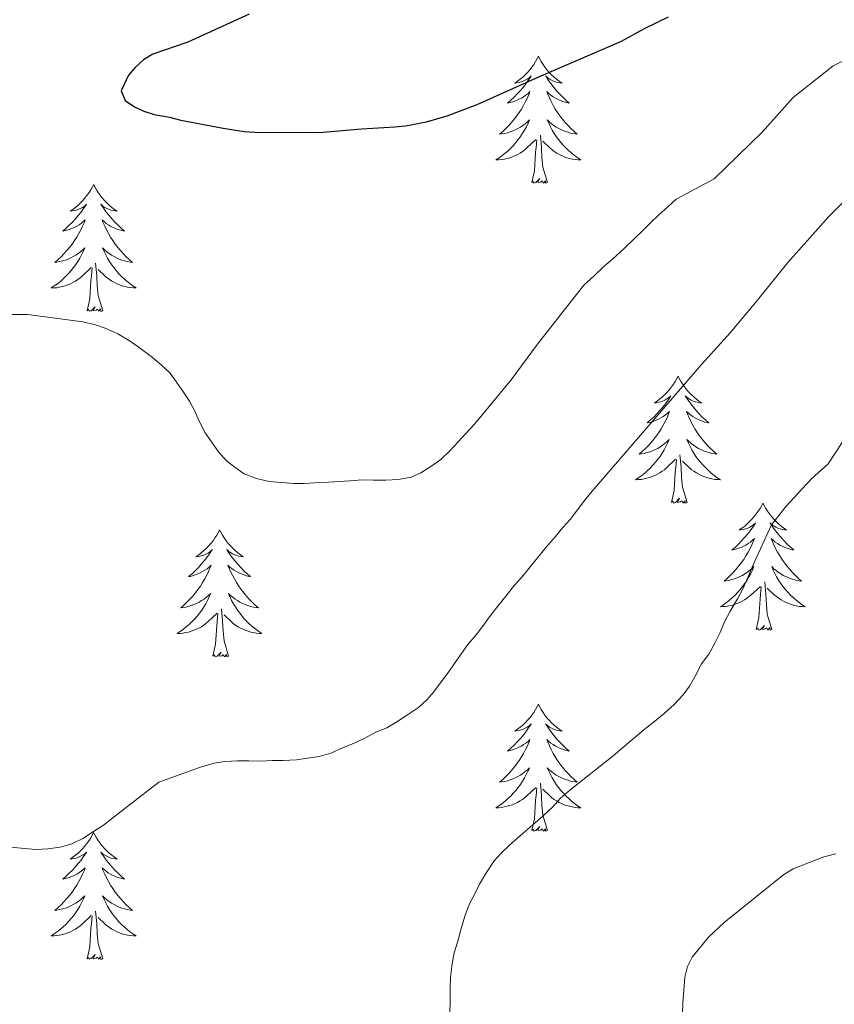
# Model space of a CAD drawing. Units: metres. Extents: x 596827 to 601324, y 4694010 to 4697043.
# Drawn here: x 597768 to 597844, y 4694955 to 4695047 of the extents above; entities that cross this region are included whole.
import ezdxf

# ---------------------------------------------------------------- set-up
doc = ezdxf.new("R2010")
doc.units = ezdxf.units.M
doc.header["$MEASUREMENT"] = 0
for name, color, linetype, lineweight in [('Level 36', 19, 'Continuous', 40), ('Level 4', 36, 'Continuous', 30), ('Level 5', 36, 'Continuous', 0)]:
    doc.layers.add(name, color=color, linetype=linetype, lineweight=lineweight)

msp = doc.modelspace()

# ---------------------------------------------------------------- linework, layer by layer
at = {"layer": 'Level 36', "color": 92, "linetype": 'Continuous', "lineweight": 0}
for points in [[(597816.45, 4695043.91), (597816.34, 4695043.69), (597816.19, 4695043.41), (597816.02, 4695043.15), (597815.84, 4695042.89), (597815.64, 4695042.64), (597815.44, 4695042.4), (597815.22, 4695042.18), (597814.99, 4695041.96), (597814.75, 4695041.76), (597814.5, 4695041.57), (597814.24, 4695041.39), (597814.44, 4695041.41), (597814.64, 4695041.45), (597814.84, 4695041.51), (597815.03, 4695041.57), (597815.22, 4695041.66), (597815.4, 4695041.76), (597815.58, 4695041.87), (597815.78, 4695042.06), (597815.74, 4695042), (597815.51, 4695041.65), (597815.27, 4695041.31), (597815.01, 4695040.99), (597814.74, 4695040.67), (597814.46, 4695040.37), (597814.17, 4695040.07), (597813.87, 4695039.79), (597813.56, 4695039.52), (597813.68, 4695039.54), (597813.92, 4695039.6), (597814.17, 4695039.67), (597814.4, 4695039.76), (597814.63, 4695039.87), (597814.86, 4695039.98), (597815.07, 4695040.11), (597815.28, 4695040.26), (597815.48, 4695040.42), (597815.66, 4695040.59), (597815.58, 4695040.36), (597815.42, 4695040), (597815.25, 4695039.65), (597815.06, 4695039.3), (597814.86, 4695038.96), (597814.65, 4695038.63), (597814.42, 4695038.31), (597814.19, 4695038), (597813.94, 4695037.69), (597813.67, 4695037.4), (597813.4, 4695037.12), (597813.11, 4695036.85), (597812.81, 4695036.59), (597813.01, 4695036.62), (597813.28, 4695036.67), (597813.54, 4695036.73), (597813.8, 4695036.81), (597814.05, 4695036.9), (597814.3, 4695037.01), (597814.54, 4695037.13), (597814.78, 4695037.27), (597815, 4695037.42), (597815.22, 4695037.58), (597815.42, 4695037.76), (597815.62, 4695037.95), (597815.48, 4695037.62)], [(597816.45, 4695043.91), (597816.56, 4695043.69), (597816.72, 4695043.41), (597816.89, 4695043.15), (597817.07, 4695042.89), (597817.26, 4695042.64), (597817.47, 4695042.4), (597817.69, 4695042.18), (597817.92, 4695041.96), (597818.16, 4695041.76), (597818.41, 4695041.57), (597818.67, 4695041.39), (597818.47, 4695041.41), (597818.27, 4695041.45), (597818.07, 4695041.51), (597817.87, 4695041.57), (597817.68, 4695041.66), (597817.5, 4695041.76), (597817.33, 4695041.87), (597817.12, 4695042.06), (597817.17, 4695042), (597817.4, 4695041.65), (597817.64, 4695041.31), (597817.9, 4695040.99), (597818.16, 4695040.67), (597818.44, 4695040.37), (597818.74, 4695040.07), (597819.04, 4695039.79), (597819.35, 4695039.52), (597819.23, 4695039.54), (597818.98, 4695039.6), (597818.74, 4695039.67), (597818.5, 4695039.76), (597818.27, 4695039.87), (597818.05, 4695039.98), (597817.83, 4695040.11), (597817.63, 4695040.26), (597817.43, 4695040.42), (597817.24, 4695040.59), (597817.33, 4695040.36), (597817.49, 4695040), (597817.66, 4695039.65), (597817.84, 4695039.3), (597818.04, 4695038.96), (597818.25, 4695038.63), (597818.48, 4695038.31), (597818.72, 4695038), (597818.97, 4695037.69), (597819.24, 4695037.4), (597819.51, 4695037.12), (597819.8, 4695036.85), (597820.09, 4695036.59), (597819.9, 4695036.62), (597819.63, 4695036.67), (597819.37, 4695036.73), (597819.11, 4695036.81), (597818.85, 4695036.9), (597818.61, 4695037.01), (597818.36, 4695037.13), (597818.13, 4695037.27), (597817.91, 4695037.42), (597817.69, 4695037.58), (597817.48, 4695037.76), (597817.29, 4695037.95), (597817.43, 4695037.62)], [(597815.483, 4695037.617), (597815.323, 4695037.297), (597815.153, 4695036.988), (597814.973, 4695036.678), (597814.773, 4695036.378), (597814.563, 4695036.098), (597814.343, 4695035.818), (597814.103, 4695035.548), (597813.863, 4695035.288), (597813.603, 4695035.048), (597813.333, 4695034.808), (597813.053, 4695034.588), (597812.763, 4695034.378), (597812.473, 4695034.188), (597812.743, 4695034.198), (597813.003, 4695034.228), (597813.263, 4695034.268), (597813.523, 4695034.318), (597813.783, 4695034.388), (597814.033, 4695034.478), (597814.273, 4695034.588), (597814.513, 4695034.698), (597814.743, 4695034.828), (597814.963, 4695034.978), (597815.173, 4695035.128), (597815.383, 4695035.308), (597816.223, 4695036.097)], [(597817.433, 4695037.617), (597817.583, 4695037.297), (597817.753, 4695036.987), (597817.943, 4695036.677), (597818.133, 4695036.377), (597818.343, 4695036.097), (597818.573, 4695035.817), (597818.803, 4695035.547), (597819.053, 4695035.287), (597819.312, 4695035.047), (597819.582, 4695034.807), (597819.852, 4695034.587), (597820.142, 4695034.377), (597820.432, 4695034.187), (597820.172, 4695034.197), (597819.902, 4695034.227), (597819.642, 4695034.267), (597819.382, 4695034.317), (597819.132, 4695034.387), (597818.882, 4695034.477), (597818.643, 4695034.587), (597818.403, 4695034.697), (597818.173, 4695034.827), (597817.943, 4695034.977), (597817.733, 4695035.127), (597817.533, 4695035.307), (597816.873, 4695035.927)], [(597817.3, 4695032.05), (597816.88, 4695033.49), (597816.78, 4695034.4), (597816.74, 4695035.35), (597816.64, 4695036.51)], [(597815.83, 4695032.05), (597816.08, 4695033.17), (597816.19, 4695034.91), (597816.24, 4695035.35), (597816.3, 4695036.07)], [(597774.72, 4695031.88), (597774.6, 4695031.66), (597774.45, 4695031.39), (597774.28, 4695031.12), (597774.1, 4695030.86), (597773.9, 4695030.62), (597773.7, 4695030.38), (597773.48, 4695030.15), (597773.25, 4695029.94), (597773.01, 4695029.73), (597772.76, 4695029.54), (597772.5, 4695029.36), (597772.7, 4695029.39), (597772.9, 4695029.43), (597773.1, 4695029.48), (597773.29, 4695029.55), (597773.48, 4695029.63), (597773.66, 4695029.73), (597773.84, 4695029.85), (597774.04, 4695030.04), (597774, 4695029.97), (597773.77, 4695029.63), (597773.53, 4695029.29), (597773.27, 4695028.96), (597773, 4695028.65), (597772.72, 4695028.34), (597772.43, 4695028.05), (597772.13, 4695027.77), (597771.82, 4695027.49), (597771.94, 4695027.52), (597772.19, 4695027.58), (597772.43, 4695027.65), (597772.66, 4695027.74), (597772.9, 4695027.84), (597773.12, 4695027.96), (597773.34, 4695028.09), (597773.54, 4695028.23), (597773.74, 4695028.39), (597773.93, 4695028.56), (597773.84, 4695028.34), (597773.68, 4695027.98), (597773.51, 4695027.62), (597773.33, 4695027.28), (597773.13, 4695026.94), (597772.91, 4695026.61), (597772.69, 4695026.28), (597772.45, 4695025.97), (597772.2, 4695025.67), (597771.93, 4695025.38), (597771.66, 4695025.1), (597771.37, 4695024.83), (597771.07, 4695024.57), (597771.27, 4695024.59), (597771.54, 4695024.64), (597771.8, 4695024.7), (597772.06, 4695024.78), (597772.31, 4695024.88), (597772.56, 4695024.98), (597772.8, 4695025.11), (597773.04, 4695025.25), (597773.26, 4695025.39), (597773.48, 4695025.56), (597773.68, 4695025.73), (597773.88, 4695025.92), (597773.74, 4695025.6)], [(597774.72, 4695031.88), (597774.83, 4695031.66), (597774.98, 4695031.39), (597775.15, 4695031.12), (597775.33, 4695030.86), (597775.52, 4695030.62), (597775.73, 4695030.38), (597775.95, 4695030.15), (597776.18, 4695029.94), (597776.42, 4695029.73), (597776.67, 4695029.54), (597776.93, 4695029.36), (597776.73, 4695029.39), (597776.53, 4695029.43), (597776.33, 4695029.48), (597776.14, 4695029.55), (597775.95, 4695029.63), (597775.77, 4695029.73), (597775.59, 4695029.85), (597775.39, 4695030.04), (597775.43, 4695029.97), (597775.66, 4695029.63), (597775.9, 4695029.29), (597776.16, 4695028.96), (597776.42, 4695028.65), (597776.7, 4695028.34), (597777, 4695028.05), (597777.3, 4695027.77), (597777.61, 4695027.49), (597777.49, 4695027.52), (597777.24, 4695027.58), (597777, 4695027.65), (597776.76, 4695027.74), (597776.53, 4695027.84), (597776.31, 4695027.96), (597776.1, 4695028.09), (597775.89, 4695028.23), (597775.69, 4695028.39), (597775.5, 4695028.56), (597775.59, 4695028.34), (597775.75, 4695027.98), (597775.92, 4695027.62), (597776.1, 4695027.28), (597776.3, 4695026.94), (597776.52, 4695026.61), (597776.74, 4695026.28), (597776.98, 4695025.97), (597777.23, 4695025.67), (597777.5, 4695025.38), (597777.77, 4695025.1), (597778.06, 4695024.83), (597778.36, 4695024.57), (597778.16, 4695024.59), (597777.89, 4695024.64), (597777.63, 4695024.7), (597777.37, 4695024.78), (597777.12, 4695024.88), (597776.87, 4695024.98), (597776.63, 4695025.11), (597776.39, 4695025.25), (597776.17, 4695025.39), (597775.95, 4695025.56), (597775.75, 4695025.73), (597775.55, 4695025.92), (597775.69, 4695025.6)], [(597817.3, 4695032.05), (597817.13, 4695031.99), (597817.11, 4695032.23), (597816.92, 4695032), (597816.8, 4695032.21), (597816.68, 4695032.1), (597816.41, 4695032.05), (597816.6, 4695032.44), (597816.22, 4695032.06), (597816.03, 4695032), (597815.99, 4695032.17), (597815.83, 4695032.05)], [(597773.737, 4695025.605), (597773.577, 4695025.275), (597773.407, 4695024.965), (597773.227, 4695024.665), (597773.027, 4695024.365), (597772.817, 4695024.075), (597772.597, 4695023.795), (597772.367, 4695023.535), (597772.117, 4695023.275), (597771.857, 4695023.015), (597771.587, 4695022.785), (597771.307, 4695022.565), (597771.017, 4695022.355), (597770.737, 4695022.165), (597770.997, 4695022.175), (597771.257, 4695022.195), (597771.517, 4695022.235), (597771.777, 4695022.295), (597772.037, 4695022.365), (597772.287, 4695022.455), (597772.527, 4695022.565), (597772.767, 4695022.685), (597772.997, 4695022.815), (597773.217, 4695022.955), (597773.437, 4695023.115), (597773.637, 4695023.285), (597774.487, 4695024.085)], [(597775.687, 4695025.604), (597775.847, 4695025.274), (597776.017, 4695024.964), (597776.196, 4695024.664), (597776.396, 4695024.364), (597776.606, 4695024.074), (597776.826, 4695023.794), (597777.056, 4695023.534), (597777.306, 4695023.274), (597777.566, 4695023.024), (597777.836, 4695022.794), (597778.116, 4695022.574), (597778.396, 4695022.364), (597778.696, 4695022.174), (597778.426, 4695022.174), (597778.166, 4695022.204), (597777.896, 4695022.244), (597777.646, 4695022.304), (597777.386, 4695022.374), (597777.136, 4695022.464), (597776.896, 4695022.564), (597776.656, 4695022.684), (597776.426, 4695022.814), (597776.206, 4695022.954), (597775.986, 4695023.114), (597775.786, 4695023.284), (597775.127, 4695023.904)], [(597775.57, 4695020.03), (597775.14, 4695021.47), (597775.05, 4695022.37), (597775, 4695023.32), (597774.9, 4695024.49)], [(597774.1, 4695020.03), (597774.34, 4695021.15), (597774.45, 4695022.89), (597774.5, 4695023.32), (597774.56, 4695024.05)], [(597775.57, 4695020.03), (597775.39, 4695019.96), (597775.37, 4695020.2), (597775.18, 4695019.98), (597775.06, 4695020.18), (597774.94, 4695020.07), (597774.67, 4695020.02), (597774.87, 4695020.41), (597774.48, 4695020.03), (597774.29, 4695019.98), (597774.25, 4695020.14), (597774.1, 4695020.03)], [(597829.56, 4695013.89), (597829.45, 4695013.68), (597829.3, 4695013.4), (597829.13, 4695013.13), (597828.94, 4695012.88), (597828.75, 4695012.63), (597828.54, 4695012.39), (597828.32, 4695012.17), (597828.1, 4695011.95), (597827.86, 4695011.75), (597827.6, 4695011.56), (597827.34, 4695011.38), (597827.54, 4695011.4), (597827.75, 4695011.44), (597827.94, 4695011.49), (597828.14, 4695011.56), (597828.33, 4695011.65), (597828.51, 4695011.75), (597828.68, 4695011.86), (597828.89, 4695012.05), (597828.85, 4695011.99), (597828.62, 4695011.64), (597828.38, 4695011.3), (597828.12, 4695010.98), (597827.85, 4695010.66), (597827.57, 4695010.36), (597827.28, 4695010.06), (597826.98, 4695009.78), (597826.66, 4695009.51), (597826.79, 4695009.53), (597827.03, 4695009.59), (597827.28, 4695009.66), (597827.51, 4695009.75), (597827.74, 4695009.85), (597827.96, 4695009.97), (597828.18, 4695010.1), (597828.39, 4695010.25), (597828.58, 4695010.41), (597828.77, 4695010.57), (597828.68, 4695010.35), (597828.53, 4695009.99), (597828.36, 4695009.64), (597828.17, 4695009.29), (597827.97, 4695008.95), (597827.76, 4695008.62), (597827.53, 4695008.3), (597827.29, 4695007.99), (597827.04, 4695007.68), (597826.78, 4695007.39), (597826.5, 4695007.11), (597826.22, 4695006.84), (597825.92, 4695006.58), (597826.12, 4695006.61), (597826.38, 4695006.65), (597826.65, 4695006.72), (597826.9, 4695006.8), (597827.16, 4695006.89), (597827.41, 4695007), (597827.65, 4695007.12), (597827.88, 4695007.26), (597828.11, 4695007.41), (597828.32, 4695007.57), (597828.53, 4695007.75), (597828.72, 4695007.94), (597828.58, 4695007.61)], [(597829.56, 4695013.89), (597829.67, 4695013.68), (597829.83, 4695013.4), (597830, 4695013.13), (597830.18, 4695012.88), (597830.37, 4695012.63), (597830.58, 4695012.39), (597830.8, 4695012.17), (597831.03, 4695011.95), (597831.27, 4695011.75), (597831.52, 4695011.56), (597831.78, 4695011.38), (597831.58, 4695011.4), (597831.38, 4695011.44), (597831.18, 4695011.49), (597830.98, 4695011.56), (597830.79, 4695011.65), (597830.61, 4695011.75), (597830.44, 4695011.86), (597830.23, 4695012.05), (597830.27, 4695011.99), (597830.5, 4695011.64), (597830.75, 4695011.3), (597831, 4695010.98), (597831.27, 4695010.66), (597831.55, 4695010.36), (597831.84, 4695010.06), (597832.15, 4695009.78), (597832.46, 4695009.51), (597832.34, 4695009.53), (597832.09, 4695009.59), (597831.85, 4695009.66), (597831.61, 4695009.75), (597831.38, 4695009.85), (597831.16, 4695009.97), (597830.94, 4695010.1), (597830.73, 4695010.25), (597830.54, 4695010.41), (597830.35, 4695010.57), (597830.44, 4695010.35), (597830.59, 4695009.99), (597830.76, 4695009.64), (597830.95, 4695009.29), (597831.15, 4695008.95), (597831.36, 4695008.62), (597831.59, 4695008.3), (597831.83, 4695007.99), (597832.08, 4695007.68), (597832.34, 4695007.39), (597832.62, 4695007.11), (597832.9, 4695006.84), (597833.2, 4695006.58), (597833.01, 4695006.61), (597832.74, 4695006.65), (597832.48, 4695006.72), (597832.22, 4695006.8), (597831.96, 4695006.89), (597831.71, 4695007), (597831.47, 4695007.12), (597831.24, 4695007.26), (597831.01, 4695007.41), (597830.8, 4695007.57), (597830.59, 4695007.75), (597830.4, 4695007.94), (597830.54, 4695007.61)], [(597828.578, 4695007.608), (597828.428, 4695007.289), (597828.258, 4695006.969), (597828.078, 4695006.669), (597827.878, 4695006.369), (597827.668, 4695006.089), (597827.448, 4695005.809), (597827.208, 4695005.539), (597826.968, 4695005.279), (597826.708, 4695005.039), (597826.438, 4695004.799), (597826.158, 4695004.579), (597825.868, 4695004.369), (597825.578, 4695004.179), (597825.848, 4695004.189), (597826.108, 4695004.209), (597826.368, 4695004.249), (597826.628, 4695004.309), (597826.878, 4695004.379), (597827.138, 4695004.469), (597827.378, 4695004.569), (597827.618, 4695004.689), (597827.848, 4695004.819), (597828.068, 4695004.969), (597828.278, 4695005.119), (597828.478, 4695005.289), (597829.328, 4695006.089)], [(597830.538, 4695007.608), (597830.688, 4695007.288), (597830.858, 4695006.968), (597831.038, 4695006.668), (597831.238, 4695006.368), (597831.448, 4695006.088), (597831.678, 4695005.808), (597831.908, 4695005.538), (597832.157, 4695005.278), (597832.407, 4695005.038), (597832.677, 4695004.798), (597832.957, 4695004.578), (597833.247, 4695004.368), (597833.537, 4695004.178), (597833.277, 4695004.188), (597833.007, 4695004.208), (597832.747, 4695004.248), (597832.487, 4695004.308), (597832.237, 4695004.378), (597831.987, 4695004.468), (597831.737, 4695004.568), (597831.498, 4695004.688), (597831.278, 4695004.818), (597831.048, 4695004.968), (597830.838, 4695005.118), (597830.638, 4695005.288), (597829.978, 4695005.908)], [(597828.94, 4695002.04), (597829.19, 4695003.16), (597829.3, 4695004.9), (597829.35, 4695005.34), (597829.41, 4695006.06)], [(597830.41, 4695002.04), (597829.98, 4695003.48), (597829.89, 4695004.39), (597829.85, 4695005.34), (597829.74, 4695006.5)], [(597830.41, 4695002.04), (597830.24, 4695001.98), (597830.22, 4695002.21), (597830.03, 4695001.99), (597829.91, 4695002.2), (597829.79, 4695002.09), (597829.52, 4695002.03), (597829.71, 4695002.43), (597829.33, 4695002.05), (597829.14, 4695001.99), (597829.1, 4695002.15), (597828.94, 4695002.04)], [(597837.52, 4695001.98), (597837.41, 4695001.76), (597837.26, 4695001.48), (597837.09, 4695001.22), (597836.9, 4695000.96), (597836.71, 4695000.71), (597836.5, 4695000.47), (597836.28, 4695000.25), (597836.06, 4695000.03), (597835.82, 4694999.83), (597835.56, 4694999.64), (597835.3, 4694999.46), (597835.5, 4694999.48), (597835.71, 4694999.52), (597835.9, 4694999.57), (597836.1, 4694999.64), (597836.29, 4694999.73), (597836.47, 4694999.83), (597836.64, 4694999.94), (597836.85, 4695000.13), (597836.81, 4695000.07), (597836.58, 4694999.72), (597836.34, 4694999.39), (597836.08, 4694999.06), (597835.81, 4694998.74), (597835.53, 4694998.44), (597835.24, 4694998.14), (597834.94, 4694997.86), (597834.62, 4694997.59), (597834.75, 4694997.61), (597834.99, 4694997.67), (597835.24, 4694997.74), (597835.47, 4694997.83), (597835.7, 4694997.93), (597835.92, 4694998.05), (597836.14, 4694998.18), (597836.35, 4694998.33), (597836.54, 4694998.49), (597836.73, 4694998.66), (597836.64, 4694998.43), (597836.49, 4694998.07), (597836.32, 4694997.72), (597836.13, 4694997.37), (597835.93, 4694997.03), (597835.72, 4694996.7), (597835.49, 4694996.38), (597835.25, 4694996.07), (597835, 4694995.76), (597834.74, 4694995.47), (597834.46, 4694995.19), (597834.18, 4694994.92), (597833.88, 4694994.66), (597834.08, 4694994.69), (597834.34, 4694994.73), (597834.61, 4694994.8), (597834.86, 4694994.88), (597835.12, 4694994.97), (597835.37, 4694995.08), (597835.61, 4694995.2), (597835.84, 4694995.34), (597836.07, 4694995.49), (597836.28, 4694995.65), (597836.49, 4694995.83), (597836.68, 4694996.02), (597836.54, 4694995.69)], [(597837.52, 4695001.98), (597837.63, 4695001.76), (597837.79, 4695001.48), (597837.96, 4695001.22), (597838.14, 4695000.96), (597838.33, 4695000.71), (597838.54, 4695000.47), (597838.76, 4695000.25), (597838.99, 4695000.03), (597839.23, 4694999.83), (597839.48, 4694999.64), (597839.74, 4694999.46), (597839.54, 4694999.48), (597839.34, 4694999.52), (597839.14, 4694999.57), (597838.94, 4694999.64), (597838.75, 4694999.73), (597838.57, 4694999.83), (597838.4, 4694999.94), (597838.19, 4695000.13), (597838.23, 4695000.07), (597838.46, 4694999.72), (597838.71, 4694999.39), (597838.96, 4694999.06), (597839.23, 4694998.74), (597839.51, 4694998.44), (597839.8, 4694998.14), (597840.11, 4694997.86), (597840.42, 4694997.59), (597840.3, 4694997.61), (597840.05, 4694997.67), (597839.81, 4694997.74), (597839.57, 4694997.83), (597839.34, 4694997.93), (597839.12, 4694998.05), (597838.9, 4694998.18), (597838.69, 4694998.33), (597838.5, 4694998.49), (597838.31, 4694998.66), (597838.4, 4694998.43), (597838.55, 4694998.07), (597838.72, 4694997.72), (597838.91, 4694997.37), (597839.11, 4694997.03), (597839.32, 4694996.7), (597839.55, 4694996.38), (597839.79, 4694996.07), (597840.04, 4694995.76), (597840.3, 4694995.47), (597840.58, 4694995.19), (597840.86, 4694994.92), (597841.16, 4694994.66), (597840.97, 4694994.69), (597840.7, 4694994.73), (597840.44, 4694994.8), (597840.18, 4694994.88), (597839.92, 4694994.97), (597839.67, 4694995.08), (597839.43, 4694995.2), (597839.2, 4694995.34), (597838.97, 4694995.49), (597838.76, 4694995.65), (597838.55, 4694995.83), (597838.36, 4694996.02), (597838.5, 4694995.69)], [(597786.53, 4694999.47), (597786.42, 4694999.25), (597786.26, 4694998.97), (597786.1, 4694998.71), (597785.92, 4694998.45), (597785.72, 4694998.2), (597785.51, 4694997.97), (597785.3, 4694997.74), (597785.06, 4694997.52), (597784.82, 4694997.32), (597784.57, 4694997.13), (597784.31, 4694996.95), (597784.51, 4694996.97), (597784.72, 4694997.01), (597784.92, 4694997.07), (597785.11, 4694997.14), (597785.3, 4694997.22), (597785.48, 4694997.32), (597785.65, 4694997.43), (597785.86, 4694997.62), (597785.82, 4694997.56), (597785.59, 4694997.21), (597785.34, 4694996.88), (597785.09, 4694996.55), (597784.82, 4694996.24), (597784.54, 4694995.93), (597784.25, 4694995.64), (597783.95, 4694995.35), (597783.63, 4694995.08), (597783.76, 4694995.11), (597784, 4694995.16), (597784.24, 4694995.24), (597784.48, 4694995.33), (597784.71, 4694995.43), (597784.94, 4694995.55), (597785.15, 4694995.68), (597785.36, 4694995.82), (597785.56, 4694995.98), (597785.74, 4694996.15), (597785.65, 4694995.93), (597785.5, 4694995.57), (597785.33, 4694995.21), (597785.14, 4694994.87), (597784.94, 4694994.53), (597784.73, 4694994.19), (597784.5, 4694993.87), (597784.26, 4694993.56), (597784.01, 4694993.26), (597783.75, 4694992.97), (597783.47, 4694992.68), (597783.19, 4694992.41), (597782.89, 4694992.16), (597783.09, 4694992.18), (597783.35, 4694992.23), (597783.62, 4694992.29), (597783.88, 4694992.37), (597784.13, 4694992.46), (597784.38, 4694992.57), (597784.62, 4694992.69), (597784.85, 4694992.83), (597785.08, 4694992.98), (597785.29, 4694993.15), (597785.5, 4694993.32), (597785.7, 4694993.51), (597785.55, 4694993.18)], [(597786.53, 4694999.47), (597786.64, 4694999.25), (597786.8, 4694998.97), (597786.96, 4694998.71), (597787.15, 4694998.45), (597787.34, 4694998.2), (597787.55, 4694997.97), (597787.77, 4694997.74), (597788, 4694997.52), (597788.24, 4694997.32), (597788.49, 4694997.13), (597788.75, 4694996.95), (597788.55, 4694996.97), (597788.35, 4694997.01), (597788.15, 4694997.07), (597787.95, 4694997.14), (597787.76, 4694997.22), (597787.58, 4694997.32), (597787.41, 4694997.43), (597787.2, 4694997.62), (597787.24, 4694997.56), (597787.47, 4694997.21), (597787.72, 4694996.88), (597787.97, 4694996.55), (597788.24, 4694996.24), (597788.52, 4694995.93), (597788.81, 4694995.64), (597789.12, 4694995.35), (597789.43, 4694995.08), (597789.3, 4694995.11), (597789.06, 4694995.16), (597788.82, 4694995.24), (597788.58, 4694995.33), (597788.35, 4694995.43), (597788.13, 4694995.55), (597787.91, 4694995.68), (597787.7, 4694995.82), (597787.51, 4694995.98), (597787.32, 4694996.15), (597787.41, 4694995.93), (597787.56, 4694995.57), (597787.74, 4694995.21), (597787.92, 4694994.87), (597788.12, 4694994.53), (597788.33, 4694994.19), (597788.56, 4694993.87), (597788.8, 4694993.56), (597789.05, 4694993.26), (597789.31, 4694992.97), (597789.59, 4694992.68), (597789.88, 4694992.41), (597790.17, 4694992.16), (597789.98, 4694992.18), (597789.71, 4694992.23), (597789.45, 4694992.29), (597789.19, 4694992.37), (597788.93, 4694992.46), (597788.68, 4694992.57), (597788.44, 4694992.69), (597788.21, 4694992.83), (597787.98, 4694992.98), (597787.77, 4694993.15), (597787.56, 4694993.32), (597787.37, 4694993.51), (597787.51, 4694993.18)], [(597836.536, 4694995.688), (597836.386, 4694995.369), (597836.216, 4694995.059), (597836.036, 4694994.749), (597835.836, 4694994.449), (597835.626, 4694994.169), (597835.406, 4694993.889), (597835.166, 4694993.619), (597834.926, 4694993.359), (597834.666, 4694993.119), (597834.396, 4694992.879), (597834.116, 4694992.659), (597833.826, 4694992.449), (597833.536, 4694992.259), (597833.806, 4694992.269), (597834.066, 4694992.289), (597834.326, 4694992.339), (597834.586, 4694992.389), (597834.836, 4694992.469), (597835.096, 4694992.549), (597835.336, 4694992.649), (597835.576, 4694992.769), (597835.806, 4694992.899), (597836.026, 4694993.049), (597836.236, 4694993.209), (597836.436, 4694993.369), (597837.286, 4694994.169)], [(597838.496, 4694995.688), (597838.646, 4694995.368), (597838.816, 4694995.058), (597838.995, 4694994.748), (597839.195, 4694994.448), (597839.405, 4694994.168), (597839.635, 4694993.888), (597839.865, 4694993.618), (597840.115, 4694993.358), (597840.365, 4694993.118), (597840.635, 4694992.878), (597840.925, 4694992.658), (597841.215, 4694992.448), (597841.505, 4694992.258), (597841.245, 4694992.268), (597840.975, 4694992.288), (597840.715, 4694992.338), (597840.445, 4694992.388), (597840.195, 4694992.468), (597839.945, 4694992.548), (597839.695, 4694992.648), (597839.455, 4694992.768), (597839.235, 4694992.898), (597839.005, 4694993.048), (597838.795, 4694993.208), (597838.595, 4694993.368), (597837.935, 4694993.988)], [(597836.9, 4694990.13), (597837.15, 4694991.24), (597837.26, 4694992.99), (597837.31, 4694993.42), (597837.37, 4694994.14)], [(597838.37, 4694990.13), (597837.94, 4694991.57), (597837.85, 4694992.47), (597837.81, 4694993.42), (597837.7, 4694994.58)], [(597785.552, 4694993.176), (597785.402, 4694992.856), (597785.232, 4694992.546), (597785.052, 4694992.236), (597784.852, 4694991.946), (597784.642, 4694991.656), (597784.422, 4694991.376), (597784.182, 4694991.106), (597783.942, 4694990.846), (597783.682, 4694990.607), (597783.412, 4694990.377), (597783.132, 4694990.147), (597782.842, 4694989.947), (597782.552, 4694989.747), (597782.822, 4694989.757), (597783.082, 4694989.787), (597783.342, 4694989.827), (597783.602, 4694989.887), (597783.862, 4694989.957), (597784.102, 4694990.046), (597784.352, 4694990.146), (597784.592, 4694990.256), (597784.822, 4694990.386), (597785.042, 4694990.536), (597785.252, 4694990.696), (597785.461, 4694990.866), (597786.301, 4694991.666)], [(597787.512, 4694993.176), (597787.661, 4694992.856), (597787.831, 4694992.546), (597788.021, 4694992.236), (597788.211, 4694991.946), (597788.421, 4694991.656), (597788.641, 4694991.376), (597788.881, 4694991.106), (597789.131, 4694990.846), (597789.381, 4694990.606), (597789.651, 4694990.376), (597789.931, 4694990.146), (597790.221, 4694989.946), (597790.511, 4694989.746), (597790.251, 4694989.756), (597789.981, 4694989.786), (597789.721, 4694989.826), (597789.461, 4694989.886), (597789.211, 4694989.956), (597788.961, 4694990.046), (597788.711, 4694990.146), (597788.481, 4694990.256), (597788.241, 4694990.386), (597788.021, 4694990.536), (597787.811, 4694990.696), (597787.611, 4694990.866), (597786.951, 4694991.486)], [(597785.91, 4694987.62), (597786.16, 4694988.74), (597786.27, 4694990.48), (597786.32, 4694990.91), (597786.38, 4694991.63)], [(597787.38, 4694987.62), (597786.95, 4694989.06), (597786.86, 4694989.96), (597786.82, 4694990.91), (597786.71, 4694992.07)], [(597838.37, 4694990.13), (597838.2, 4694990.06), (597838.18, 4694990.3), (597837.99, 4694990.07), (597837.87, 4694990.28), (597837.75, 4694990.17), (597837.48, 4694990.11), (597837.67, 4694990.51), (597837.29, 4694990.13), (597837.1, 4694990.07), (597837.06, 4694990.24), (597836.9, 4694990.13)], [(597787.38, 4694987.62), (597787.21, 4694987.55), (597787.19, 4694987.79), (597787, 4694987.57), (597786.88, 4694987.77), (597786.76, 4694987.66), (597786.49, 4694987.61), (597786.68, 4694988), (597786.3, 4694987.62), (597786.11, 4694987.57), (597786.07, 4694987.73), (597785.91, 4694987.62)], [(597816.45, 4694983.11), (597816.34, 4694982.89), (597816.19, 4694982.61), (597816.02, 4694982.35), (597815.84, 4694982.09), (597815.64, 4694981.84), (597815.44, 4694981.61), (597815.22, 4694981.38), (597814.99, 4694981.16), (597814.75, 4694980.96), (597814.5, 4694980.77), (597814.24, 4694980.59), (597814.44, 4694980.61), (597814.64, 4694980.65), (597814.84, 4694980.71), (597815.03, 4694980.78), (597815.22, 4694980.86), (597815.4, 4694980.96), (597815.58, 4694981.07), (597815.78, 4694981.26), (597815.74, 4694981.2), (597815.51, 4694980.85), (597815.27, 4694980.52), (597815.01, 4694980.19), (597814.74, 4694979.87), (597814.46, 4694979.57), (597814.17, 4694979.28), (597813.87, 4694978.99), (597813.56, 4694978.72), (597813.68, 4694978.75), (597813.92, 4694978.8), (597814.17, 4694978.88), (597814.4, 4694978.96), (597814.63, 4694979.07), (597814.86, 4694979.19), (597815.07, 4694979.32), (597815.28, 4694979.46), (597815.48, 4694979.62), (597815.66, 4694979.79), (597815.58, 4694979.57), (597815.42, 4694979.21), (597815.25, 4694978.85), (597815.06, 4694978.5), (597814.86, 4694978.16), (597814.65, 4694977.83), (597814.42, 4694977.51), (597814.19, 4694977.2), (597813.94, 4694976.9), (597813.67, 4694976.6), (597813.4, 4694976.32), (597813.11, 4694976.05), (597812.81, 4694975.79), (597813.01, 4694975.82), (597813.28, 4694975.87), (597813.54, 4694975.93), (597813.8, 4694976.01), (597814.05, 4694976.1), (597814.3, 4694976.21), (597814.54, 4694976.33), (597814.78, 4694976.47), (597815, 4694976.62), (597815.22, 4694976.79), (597815.42, 4694976.96), (597815.62, 4694977.15), (597815.48, 4694976.82)], [(597816.45, 4694983.11), (597816.56, 4694982.89), (597816.72, 4694982.61), (597816.89, 4694982.35), (597817.07, 4694982.09), (597817.26, 4694981.84), (597817.47, 4694981.61), (597817.69, 4694981.38), (597817.92, 4694981.16), (597818.16, 4694980.96), (597818.41, 4694980.77), (597818.67, 4694980.59), (597818.47, 4694980.61), (597818.27, 4694980.65), (597818.07, 4694980.71), (597817.87, 4694980.78), (597817.68, 4694980.86), (597817.5, 4694980.96), (597817.33, 4694981.07), (597817.12, 4694981.26), (597817.17, 4694981.2), (597817.4, 4694980.85), (597817.64, 4694980.52), (597817.9, 4694980.19), (597818.16, 4694979.87), (597818.44, 4694979.57), (597818.74, 4694979.28), (597819.04, 4694978.99), (597819.35, 4694978.72), (597819.23, 4694978.75), (597818.98, 4694978.8), (597818.74, 4694978.88), (597818.5, 4694978.96), (597818.27, 4694979.07), (597818.05, 4694979.19), (597817.83, 4694979.32), (597817.63, 4694979.46), (597817.43, 4694979.62), (597817.24, 4694979.79), (597817.33, 4694979.57), (597817.49, 4694979.21), (597817.66, 4694978.85), (597817.84, 4694978.5), (597818.04, 4694978.16), (597818.25, 4694977.83), (597818.48, 4694977.51), (597818.72, 4694977.2), (597818.97, 4694976.9), (597819.24, 4694976.6), (597819.51, 4694976.32), (597819.8, 4694976.05), (597820.09, 4694975.79), (597819.9, 4694975.82), (597819.63, 4694975.87), (597819.37, 4694975.93), (597819.11, 4694976.01), (597818.85, 4694976.1), (597818.61, 4694976.21), (597818.36, 4694976.33), (597818.13, 4694976.47), (597817.91, 4694976.62), (597817.69, 4694976.79), (597817.48, 4694976.96), (597817.29, 4694977.15), (597817.43, 4694976.82)], [(597815.476, 4694976.823), (597815.316, 4694976.503), (597815.146, 4694976.193), (597814.966, 4694975.883), (597814.766, 4694975.594), (597814.556, 4694975.304), (597814.336, 4694975.024), (597814.096, 4694974.754), (597813.856, 4694974.494), (597813.596, 4694974.254), (597813.326, 4694974.014), (597813.046, 4694973.794), (597812.756, 4694973.584), (597812.466, 4694973.394), (597812.736, 4694973.404), (597812.996, 4694973.434), (597813.256, 4694973.474), (597813.516, 4694973.534), (597813.776, 4694973.604), (597814.026, 4694973.684), (597814.266, 4694973.794), (597814.506, 4694973.904), (597814.736, 4694974.034), (597814.956, 4694974.184), (597815.166, 4694974.344), (597815.376, 4694974.514), (597816.216, 4694975.313)], [(597817.426, 4694976.823), (597817.576, 4694976.503), (597817.746, 4694976.193), (597817.936, 4694975.883), (597818.126, 4694975.593), (597818.336, 4694975.303), (597818.566, 4694975.023), (597818.796, 4694974.753), (597819.046, 4694974.493), (597819.305, 4694974.253), (597819.575, 4694974.013), (597819.845, 4694973.793), (597820.135, 4694973.583), (597820.425, 4694973.393), (597820.165, 4694973.403), (597819.895, 4694973.433), (597819.635, 4694973.473), (597819.375, 4694973.533), (597819.125, 4694973.603), (597818.875, 4694973.683), (597818.636, 4694973.793), (597818.396, 4694973.903), (597818.166, 4694974.033), (597817.936, 4694974.183), (597817.726, 4694974.343), (597817.526, 4694974.513), (597816.866, 4694975.133)], [(597817.3, 4694971.26), (597816.88, 4694972.7), (597816.78, 4694973.6), (597816.74, 4694974.55), (597816.64, 4694975.71)], [(597815.83, 4694971.26), (597816.08, 4694972.37), (597816.19, 4694974.12), (597816.24, 4694974.55), (597816.3, 4694975.27)], [(597774.71, 4694971.08), (597774.6, 4694970.87), (597774.45, 4694970.59), (597774.28, 4694970.32), (597774.1, 4694970.07), (597773.9, 4694969.82), (597773.7, 4694969.58), (597773.48, 4694969.35), (597773.25, 4694969.14), (597773.01, 4694968.94), (597772.76, 4694968.75), (597772.5, 4694968.57), (597772.7, 4694968.59), (597772.9, 4694968.63), (597773.1, 4694968.68), (597773.29, 4694968.75), (597773.48, 4694968.84), (597773.66, 4694968.94), (597773.84, 4694969.05), (597774.04, 4694969.24), (597774, 4694969.17), (597773.77, 4694968.83), (597773.53, 4694968.49), (597773.27, 4694968.17), (597773, 4694967.85), (597772.72, 4694967.55), (597772.43, 4694967.25), (597772.13, 4694966.97), (597771.82, 4694966.7), (597771.94, 4694966.72), (597772.19, 4694966.78), (597772.43, 4694966.85), (597772.66, 4694966.94), (597772.9, 4694967.04), (597773.12, 4694967.16), (597773.33, 4694967.29), (597773.54, 4694967.44), (597773.74, 4694967.59), (597773.92, 4694967.76), (597773.84, 4694967.54), (597773.68, 4694967.18), (597773.51, 4694966.83), (597773.32, 4694966.48), (597773.12, 4694966.14), (597772.91, 4694965.81), (597772.69, 4694965.49), (597772.45, 4694965.17), (597772.2, 4694964.87), (597771.93, 4694964.58), (597771.66, 4694964.3), (597771.37, 4694964.03), (597771.07, 4694963.77), (597771.27, 4694963.8), (597771.54, 4694963.84), (597771.8, 4694963.91), (597772.06, 4694963.99), (597772.31, 4694964.08), (597772.56, 4694964.19), (597772.8, 4694964.31), (597773.04, 4694964.45), (597773.26, 4694964.6), (597773.48, 4694964.76), (597773.68, 4694964.94), (597773.88, 4694965.13), (597773.74, 4694964.8)], [(597774.71, 4694971.08), (597774.82, 4694970.87), (597774.98, 4694970.59), (597775.15, 4694970.32), (597775.33, 4694970.07), (597775.52, 4694969.82), (597775.73, 4694969.58), (597775.95, 4694969.35), (597776.18, 4694969.14), (597776.42, 4694968.94), (597776.67, 4694968.75), (597776.93, 4694968.57), (597776.73, 4694968.59), (597776.53, 4694968.63), (597776.33, 4694968.68), (597776.14, 4694968.75), (597775.95, 4694968.84), (597775.76, 4694968.94), (597775.59, 4694969.05), (597775.39, 4694969.24), (597775.43, 4694969.17), (597775.66, 4694968.83), (597775.9, 4694968.49), (597776.16, 4694968.17), (597776.42, 4694967.85), (597776.7, 4694967.55), (597777, 4694967.25), (597777.3, 4694966.97), (597777.61, 4694966.7), (597777.49, 4694966.72), (597777.24, 4694966.78), (597777, 4694966.85), (597776.76, 4694966.94), (597776.53, 4694967.04), (597776.31, 4694967.16), (597776.09, 4694967.29), (597775.89, 4694967.44), (597775.69, 4694967.59), (597775.5, 4694967.76), (597775.59, 4694967.54), (597775.75, 4694967.18), (597775.92, 4694966.83), (597776.1, 4694966.48), (597776.3, 4694966.14), (597776.52, 4694965.81), (597776.74, 4694965.49), (597776.98, 4694965.17), (597777.23, 4694964.87), (597777.5, 4694964.58), (597777.77, 4694964.3), (597778.06, 4694964.03), (597778.36, 4694963.77), (597778.16, 4694963.8), (597777.89, 4694963.84), (597777.63, 4694963.91), (597777.37, 4694963.99), (597777.12, 4694964.08), (597776.87, 4694964.19), (597776.63, 4694964.31), (597776.39, 4694964.45), (597776.17, 4694964.6), (597775.95, 4694964.76), (597775.74, 4694964.94), (597775.55, 4694965.13), (597775.69, 4694964.8)], [(597817.3, 4694971.26), (597817.13, 4694971.19), (597817.11, 4694971.43), (597816.92, 4694971.21), (597816.8, 4694971.41), (597816.68, 4694971.3), (597816.41, 4694971.25), (597816.6, 4694971.64), (597816.22, 4694971.26), (597816.03, 4694971.21), (597815.99, 4694971.37), (597815.83, 4694971.26)], [(597773.74, 4694964.8), (597773.58, 4694964.48), (597773.41, 4694964.161), (597773.23, 4694963.861), (597773.03, 4694963.561), (597772.82, 4694963.271), (597772.6, 4694963.001), (597772.36, 4694962.731), (597772.12, 4694962.471), (597771.86, 4694962.231), (597771.59, 4694961.991), (597771.31, 4694961.771), (597771.02, 4694961.561), (597770.73, 4694961.371), (597771, 4694961.381), (597771.26, 4694961.401), (597771.52, 4694961.441), (597771.78, 4694961.501), (597772.04, 4694961.571), (597772.29, 4694961.661), (597772.53, 4694961.761), (597772.77, 4694961.881), (597773, 4694962.011), (597773.22, 4694962.151), (597773.44, 4694962.311), (597773.64, 4694962.481), (597774.49, 4694963.28)], [(597775.69, 4694964.8), (597775.85, 4694964.48), (597776.02, 4694964.16), (597776.2, 4694963.86), (597776.399, 4694963.56), (597776.599, 4694963.27), (597776.829, 4694963), (597777.059, 4694962.73), (597777.309, 4694962.47), (597777.569, 4694962.23), (597777.839, 4694961.99), (597778.119, 4694961.77), (597778.399, 4694961.56), (597778.689, 4694961.37), (597778.429, 4694961.38), (597778.169, 4694961.4), (597777.899, 4694961.44), (597777.639, 4694961.5), (597777.389, 4694961.57), (597777.139, 4694961.66), (597776.899, 4694961.76), (597776.659, 4694961.88), (597776.429, 4694962.01), (597776.209, 4694962.15), (597775.989, 4694962.31), (597775.789, 4694962.48), (597775.13, 4694963.1)], [(597775.56, 4694959.23), (597775.14, 4694960.67), (597775.04, 4694961.58), (597775, 4694962.53), (597774.9, 4694963.69)], [(597774.1, 4694959.23), (597774.34, 4694960.35), (597774.45, 4694962.09), (597774.5, 4694962.53), (597774.56, 4694963.25)], [(597775.56, 4694959.23), (597775.39, 4694959.17), (597775.37, 4694959.4), (597775.18, 4694959.18), (597775.06, 4694959.39), (597774.94, 4694959.28), (597774.67, 4694959.22), (597774.87, 4694959.62), (597774.48, 4694959.24), (597774.29, 4694959.18), (597774.25, 4694959.34), (597774.1, 4694959.23)]]:
    msp.add_lwpolyline(points, dxfattribs=at)
at = {"layer": 'Level 4', "color": 36, "linetype": 'Continuous', "lineweight": 30}
msp.add_polyline3d([(597789.31, 4695047.86, 375), (597783.56, 4695045.22, 375), (597780.26, 4695044.09, 375), (597779.39, 4695043.57, 375), (597778.63, 4695042.9, 375), (597777.97, 4695042.14, 375), (597777.298, 4695040.653, 375), (597777.668, 4695039.753, 375), (597778.538, 4695039.173, 375), (597779.438, 4695038.752, 375), (597780.388, 4695038.452, 375), (597781.837, 4695038.192, 375), (597782.907, 4695037.912, 375), (597786.857, 4695037.162, 375), (597788.826, 4695036.861, 375), (597789.826, 4695036.791, 375), (597795.885, 4695036.74, 375), (597799.875, 4695037.09, 375), (597802.995, 4695037.279, 375), (597803.985, 4695037.389, 375), (597805.954, 4695037.759, 375), (597807.884, 4695038.318, 375), (597810.714, 4695039.388, 375), (597816.494, 4695041.977, 375), (597824.243, 4695045.315, 375), (597826.403, 4695046.515, 375), (597828.653, 4695047.615, 375)], dxfattribs=at)
at = {"layer": 'Level 5', "color": 36, "linetype": 'Continuous', "lineweight": 0}
for points in [[(597803.31, 4695004.19, 380), (597804.5, 4695004.42, 380), (597805.43, 4695004.83, 380), (597806.36, 4695005.41, 380), (597807.3, 4695006.07, 380), (597808.15, 4695006.9, 380), (597808.92, 4695007.73, 380), (597809.61, 4695008.48, 380), (597810.46, 4695009.39, 380), (597813.89, 4695013.55, 380), (597816.38, 4695016.89, 380), (597819.9, 4695021.39, 380), (597820.76, 4695022.47, 380), (597821.69, 4695023.3, 380), (597822.63, 4695024.21, 380), (597823.4, 4695024.87, 380), (597824.51, 4695025.87, 380), (597825.45, 4695026.78, 380), (597826.22, 4695027.53, 380), (597826.98, 4695028.27, 380), (597827.75, 4695029.02, 380), (597828.61, 4695029.77, 380), (597829.38, 4695030.51, 380), (597832.94, 4695032.4, 380), (597837.47, 4695036.8, 380), (597840.38, 4695040.04, 380), (597844.12, 4695043.02, 380), (597848.02, 4695044.99, 380)], [(597765.85, 4694969.78, 385), (597769.3, 4694969.48, 385), (597770.4, 4694969.55, 385), (597771.58, 4694969.7, 385), (597772.68, 4694970.02, 385), (597773.69, 4694970.51, 385), (597774.71, 4694971.17, 385), (597775.65, 4694971.75, 385), (597776.67, 4694972.58, 385), (597780.84, 4694975.8, 385), (597784.65, 4694977.18, 385), (597786.01, 4694977.58, 385), (597787.02, 4694977.74, 385), (597788.2, 4694977.81, 385), (597789.29, 4694977.79, 385), (597790.39, 4694977.77, 385), (597791.48, 4694977.84, 385), (597792.49, 4694977.83, 385), (597793.76, 4694977.89, 385), (597794.77, 4694978.05, 385), (597795.87, 4694978.2, 385), (597796.97, 4694978.52, 385), (597798.07, 4694979.01, 385), (597799.09, 4694979.42, 385), (597800.1, 4694979.91, 385), (597801.21, 4694980.48, 385), (597802.22, 4694980.89, 385), (597803.16, 4694981.47, 385), (597804.09, 4694982.04, 385), (597805.2, 4694982.79, 385), (597805.97, 4694983.53, 385), (597806.65, 4694984.28, 385), (597807.34, 4694985.2, 385), (597808.02, 4694986.11, 385), (597808.63, 4694987.03, 385), (597809.23, 4694987.87, 385), (597809.83, 4694988.7, 385), (597810.6, 4694989.61, 385), (597811.29, 4694990.53, 385), (597811.97, 4694991.45, 385), (597812.75, 4694992.45, 385), (597813.43, 4694993.28, 385), (597814.2, 4694994.28, 385), (597814.89, 4694995.03, 385), (597815.568, 4694995.861, 385), (597816.258, 4694996.691, 385), (597817.198, 4694997.861, 385), (597818.058, 4694998.861, 385), (597818.738, 4694999.691, 385), (597819.428, 4695000.44, 385), (597820.119, 4695001.36, 385), (597820.799, 4695002.27, 385), (597821.489, 4695003.11, 385), (597831.769, 4695014.997, 385), (597834.449, 4695017.957, 385), (597837.029, 4695021.016, 385), (597839.869, 4695024.545, 385), (597843.709, 4695028.864, 385), (597845.829, 4695030.994, 385)], [(597766.807, 4695019.686, 380), (597768.497, 4695019.666, 380), (597773.706, 4695019.005, 380), (597774.796, 4695018.735, 380), (597775.806, 4695018.395, 380), (597776.976, 4695017.875, 380), (597778.145, 4695017.185, 380), (597779.225, 4695016.405, 380), (597780.235, 4695015.635, 380), (597781.065, 4695014.955, 380), (597781.905, 4695014.174, 380), (597782.474, 4695013.324, 380), (597783.134, 4695012.394, 380), (597783.714, 4695011.544, 380), (597784.204, 4695010.614, 380), (597784.614, 4695009.675, 380), (597785.184, 4695008.575, 380), (597785.763, 4695007.725, 380), (597786.423, 4695006.785, 380), (597787.173, 4695005.935, 380), (597788.003, 4695005.334, 380), (597788.843, 4695004.734, 380), (597790.012, 4695004.294, 380), (597791.182, 4695004.024, 380), (597792.362, 4695003.924, 380), (597793.462, 4695003.824, 380), (597794.472, 4695003.814, 380), (597795.482, 4695003.884, 380), (597796.742, 4695003.943, 380), (597797.752, 4695004.013, 380), (597798.761, 4695004.083, 380), (597799.941, 4695004.153, 380), (597800.961, 4695004.133, 380), (597802.131, 4695004.123, 380), (597803.311, 4695004.192, 380)], [(597816.14, 4694971.97, 390), (597816.91, 4694972.63, 390), (597817.77, 4694973.46, 390), (597818.54, 4694974.29, 390), (597819.39, 4694975.04, 390), (597823.48, 4694978.26, 390), (597826.38, 4694980.75, 390), (597827.23, 4694981.41, 390), (597828.25, 4694982.24, 390), (597829.19, 4694983.07, 390), (597830.04, 4694983.98, 390), (597830.64, 4694984.82, 390), (597831.16, 4694985.73, 390), (597831.77, 4694986.91, 390), (597832.46, 4694987.82, 390), (597833.06, 4694988.91, 390), (597833.5, 4694989.83, 390), (597833.93, 4694990.83, 390), (597834.45, 4694991.84, 390), (597835.14, 4694993.01, 390), (597835.66, 4694994.01, 390), (597836.1, 4694995.01, 390), (597836.62, 4694996.19, 390), (597838.34, 4694999.93, 390), (597839.71, 4695001.71, 390), (597841.21, 4695003.33, 390), (597842.08, 4695004.26, 390), (597843.66, 4695005.68, 390), (597845.68, 4695008.75, 390)], [(597808.145, 4694954.137, 390), (597808.165, 4694955.236, 390), (597808.185, 4694956.406, 390), (597808.195, 4694957.506, 390), (597808.375, 4694958.766, 390), (597808.555, 4694959.776, 390), (597808.905, 4694960.866, 390), (597809.175, 4694961.956, 390), (597809.535, 4694963.215, 390), (597809.965, 4694964.305, 390), (597810.486, 4694965.305, 390), (597810.926, 4694966.235, 390), (597811.526, 4694967.235, 390), (597812.296, 4694968.405, 390), (597812.986, 4694969.154, 390), (597813.756, 4694969.894, 390), (597814.516, 4694970.564, 390), (597815.286, 4694971.224, 390), (597816.136, 4694971.974, 390)], [(597829.93, 4694952.01, 395), (597830, 4694955.05, 395), (597830.2, 4694957.51, 395), (597830.45, 4694958.5, 395), (597830.9, 4694959.39, 395), (597832.42, 4694961.26, 395), (597833.9, 4694962.62, 395), (597839.5, 4694967.14, 395), (597840.35, 4694967.66, 395), (597843.23, 4694968.8, 395), (597844.37, 4694969.08, 395)]]:
    msp.add_polyline3d(points, dxfattribs=at)

doc.saveas('drawing.dxf')
